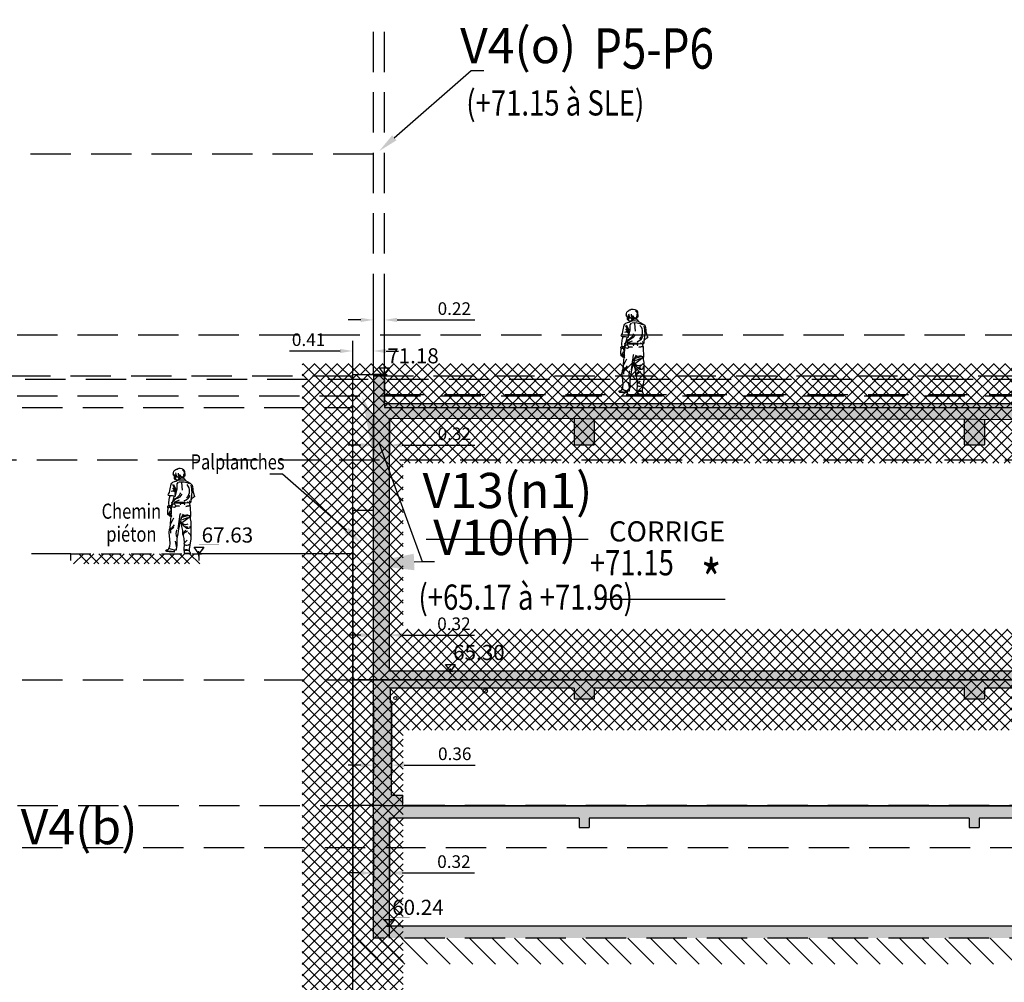
# Model space of a CAD drawing. Units: metres. Extents: x 1230 to 1642, y 42 to 331.
# Drawn here: x 1319 to 1339, y 59 to 78 of the extents above; entities that cross this region are included whole.
import ezdxf
from ezdxf import colors
from ezdxf.entities.mleader import LeaderData, LeaderLine
from ezdxf.enums import TextEntityAlignment as Align
from ezdxf.math import Vec2, Vec3

# ---------------------------------------------------------------- set-up
doc = ezdxf.new("R2010")
doc.units = ezdxf.units.M
doc.header["$LTSCALE"] = 2
doc.header["$PDMODE"] = 2
doc.header["$PDSIZE"] = 0.05
for name, pattern in [('CONTINU', [0]), ('PT', [1000, 0, -1000]), ('TCOURT', [0.6, 0.4, -0.2])]:
    doc.linetypes.add(name, pattern=pattern)
for name, color, linetype in [('00-mention P5-P6_Txt (sur coupe AB)', 2, 'Continuous'), ('00-planches-compl.', 190, 'Continuous'), ('00-V13.txt (issu de V10)', 20, 'CONTINU'), ('00-wdao-cotes', 7, 'Continuous'), ('00-Z_Txt V10 (P4)', 7, 'Continuous'), ('00-Z_Txt V4 (P5-P6)', 7, 'Continuous'), ('_____Coupes', 7, 'Continuous'), ('_____Limites Volumes', 20, 'Continuous'), ('_____Teintes Volumes', 7, 'Continuous'), ('_____Textes Volumes', 21, 'Continuous'), ('_____Txt Vol (V10 objet de division en V13+V15)', 251, 'Continuous'), ('_personnage', 30, 'Continuous'), ('ALTI', 5, 'Continuous'), ('BAT_COUPE_HACH_MUR', 254, 'Continuous'), ('BAT_COUPE_HACHURE', 237, 'Continuous'), ('BAT_COUPE_MUR', 6, 'Continuous'), ('BAT_COUPE_TXT', 6, 'Continuous'), ('DIVISION_TXT', 6, 'Continuous'), ('MUR-HACH', 86, 'Continuous')]:
    doc.layers.add(name, color=color, linetype=linetype)
doc.layers.add('BAT_COUPE_SOL', color=137, linetype='Continuous', plot=False)
doc.styles.add('Legend', font='calibri.ttf')
doc.styles.add('RS', font='romans.shx')
doc.styles.add('RSS', font='romans.shx', dxfattribs={"width": 0.8})
doc.styles.get("Standard").update_dxf_attribs({"font": 'arial.ttf'})
doc.dimstyles.new('PROJET-200', dxfattribs={"dimtxt": 0.4, "dimasz": 0.4, "dimexe": 0.2, "dimexo": 0, "dimgap": 0.2, "dimtad": 1, "dimzin": 0, "dimdsep": 46, "dimtxsty": 'RSS', "dimcen": 0, "dimaunit": 2, "dimazin": 0, "dimtfac": 1, "dimtofl": 0, "dimtmove": 0, "dimatfit": 3, "dimfxl": 1, "dimtolj": 1, "dimtzin": 0, "dimarcsym": 0})
pattern_1 = [(135, (903.20241, 0), (-0.1122532, -0.1122532), []), (225, (903.20241, 0), (0.1122532, -0.1122532), [])]

# ---------------------------------------------------------------- blocks, each defined once
blk = doc.blocks.new('*U323')
at = {"layer": 'ALTI'}
blk.add_hatch(color=256, dxfattribs=at).paths.add_polyline_path([(0.275, 0.283), (0.211, 0.288), (0.027, 0.037), (0.061, 0.01)])
for p, q in [((-0.24, 0.328), (0.24, 0.328)), ((0, 0), (-0.24, 0.328)), ((0.24, 0.328), (0, 0))]:
    blk.add_line(p, q, dxfattribs=at)
at = {"layer": 'ALTI', "const_width": 0.003}
blk.add_lwpolyline([(1.001, 0.441), (0, 0.441), (0, 0.328)], dxfattribs=at)
at = {"layer": 'ALTI'}
for p in [(0, 0), (0, 0, 0), (0, 0, 0)]:
    blk.add_point(p, dxfattribs=at)
blk.add_attdef('ALTI', (0.134, 0.552), '', height=0.25, dxfattribs=at)
blk = doc.blocks.new('*U325')
at = {"layer": 'ALTI'}
blk.add_hatch(color=256, dxfattribs=at).paths.add_polyline_path([(0.275, 0.283), (0.211, 0.288), (0.027, 0.037), (0.061, 0.01)])
for p, q in [((-0.24, 0.328), (0.24, 0.328)), ((0, 0), (-0.24, 0.328)), ((0.24, 0.328), (0, 0))]:
    blk.add_line(p, q, dxfattribs=at)
at = {"layer": 'ALTI', "const_width": 0.003}
blk.add_lwpolyline([(1.001, 0.441), (0, 0.441), (0, 0.328)], dxfattribs=at)
at = {"layer": 'ALTI'}
for p in [(0, 0), (0, 0, 0), (0, 0, 0)]:
    blk.add_point(p, dxfattribs=at)
blk.add_attdef('ALTI', (0.134, 0.552), '', height=0.25, dxfattribs=at)
blk = doc.blocks.new('*U322')
at = {"layer": 'ALTI'}
blk.add_hatch(color=256, dxfattribs=at).paths.add_polyline_path([(0.275, 0.283), (0.211, 0.288), (0.027, 0.037), (0.061, 0.01)])
for p, q in [((-0.24, 0.328), (0.24, 0.328)), ((0, 0), (-0.24, 0.328)), ((0.24, 0.328), (0, 0))]:
    blk.add_line(p, q, dxfattribs=at)
at = {"layer": 'ALTI', "const_width": 0.003}
blk.add_lwpolyline([(1.001, 0.441), (0, 0.441), (0, 0.328)], dxfattribs=at)
at = {"layer": 'ALTI'}
for p in [(0, 0), (0, 0, 0), (0, 0, 0)]:
    blk.add_point(p, dxfattribs=at)
blk.add_attdef('ALTI', (0.134, 0.552), '', height=0.25, dxfattribs=at)
blk = doc.blocks.new('MUR-HACH')
at = {"color": 0, "linetype": 'ByBlock', "lineweight": -2}
blk.add_line((0, 0), (1, 1), dxfattribs=at)
blk = doc.blocks.new('*U389')
at = {"layer": 'ALTI'}
blk.add_hatch(color=256, dxfattribs=at).paths.add_polyline_path([(0.275, 0.283), (0.211, 0.288), (0.027, 0.037), (0.061, 0.01)])
for p, q in [((-0.24, 0.328), (0.24, 0.328)), ((0, 0), (-0.24, 0.328)), ((0.24, 0.328), (0, 0))]:
    blk.add_line(p, q, dxfattribs=at)
at = {"layer": 'ALTI', "const_width": 0.003}
blk.add_lwpolyline([(1.001, 0.441), (0, 0.441), (0, 0.328)], dxfattribs=at)
at = {"layer": 'ALTI'}
for p in [(0, 0), (0, 0, 0), (0, 0, 0)]:
    blk.add_point(p, dxfattribs=at)
blk.add_attdef('ALTI', (0.134, 0.552), '', height=0.25, dxfattribs=at)
blk = doc.blocks.new('j003')
at = {"color": 0, "linetype": 'Continuous'}
for p, q in [((0.038, 1.532), (0.038, 1.511)), ((-0.125, 0.989), (-0.12, 1.003)), ((0.076, 0.999), (0.014, 0.999)), ((-0.232, 0.914), (-0.233, 0.914)), ((-0.231, 0.914), (-0.232, 0.914)), ((-0.23, 0.914), (-0.23, 0.914)), ((-0.229, 0.914), (-0.229, 0.914)), ((-0.228, 0.915), (-0.228, 0.915)), ((-0.227, 0.916), (-0.227, 0.916)), ((-0.226, 0.957), (-0.225, 0.957)), ((-0.225, 0.917), (-0.226, 0.917)), ((-0.224, 0.918), (-0.225, 0.918)), ((-0.224, 0.956), (-0.224, 0.956)), ((-0.223, 0.919), (-0.224, 0.919)), ((-0.223, 0.956), (-0.223, 0.956)), ((-0.223, 0.92), (-0.223, 0.92)), ((-0.222, 0.955), (-0.222, 0.955)), ((-0.221, 0.922), (-0.222, 0.922)), ((-0.222, 0.921), (-0.222, 0.921)), ((-0.221, 0.954), (-0.221, 0.954)), ((-0.221, 0.953), (-0.221, 0.953)), ((-0.221, 0.924), (-0.221, 0.923)), ((-0.22, 0.952), (-0.22, 0.951)), ((-0.22, 0.926), (-0.22, 0.926)), ((-0.22, 0.925), (-0.22, 0.924)), ((-0.219, 0.95), (-0.219, 0.95)), ((-0.219, 0.949), (-0.219, 0.949)), ((-0.219, 0.948), (-0.219, 0.948)), ((-0.218, 0.931), (-0.219, 0.93)), ((-0.219, 0.93), (-0.219, 0.929)), ((-0.219, 0.929), (-0.219, 0.928)), ((-0.219, 0.927), (-0.219, 0.927)), ((-0.218, 0.947), (-0.218, 0.947)), ((-0.218, 0.946), (-0.218, 0.946)), ((-0.218, 0.945), (-0.218, 0.944)), ((-0.218, 0.943), (-0.218, 0.943)), ((-0.217, 0.937), (-0.218, 0.937)), ((-0.218, 0.936), (-0.218, 0.936)), ((-0.218, 0.935), (-0.218, 0.934)), ((-0.218, 0.934), (-0.218, 0.933)), ((-0.218, 0.933), (-0.218, 0.932)), ((-0.218, 0.932), (-0.218, 0.931)), ((-0.217, 0.941), (-0.217, 0.941)), ((-0.217, 0.94), (-0.217, 0.94)), ((-0.217, 0.939), (-0.217, 0.939)), ((-0.217, 0.938), (-0.217, 0.938)), ((-0.136, 0.704), (-0.194, 0.588)), ((-0.017, 0.593), (-0.013, 0.668)), ((0.112, 0.466), (0.064, 0.418)), ((-0.1, 0.248), (-0.076, 0.115)), ((-0.072, 0.372), (-0.063, 0.342)), ((0.136, 0.268), (0.083, 0.215))]:
    blk.add_line(p, q, dxfattribs=at)
at = {"color": 0, "linetype": 'Continuous', "flags": 128}
for points in [[(-0.121, 1.546), (-0.114, 1.54), (-0.13, 1.558), (-0.136, 1.578), (-0.139, 1.576), (-0.142, 1.584)], [(-0.134, 1.57), (-0.136, 1.578), (-0.135, 1.607), (-0.125, 1.637), (-0.108, 1.657), (-0.088, 1.672), (-0.072, 1.68), (-0.058, 1.68), (-0.042, 1.693), (-0.023, 1.699), (0.002, 1.699), (0.031, 1.689), (0.042, 1.681), (0.064, 1.674), (0.072, 1.663), (0.083, 1.64), (0.083, 1.609), (0.092, 1.584), (0.094, 1.571), (0.09, 1.545), (0.083, 1.532), (0.066, 1.515), (0.065, 1.495), (0.081, 1.485), (0.099, 1.461), (0.104, 1.451), (0.149, 1.423), (0.197, 1.397), (0.22, 1.383), (0.238, 1.36), (0.242, 1.331), (0.248, 1.279), (0.251, 1.249), (0.261, 1.204), (0.279, 1.154), (0.287, 1.132), (0.285, 1.126)], [(0.065, 1.495), (-0.03, 1.498), (-0.102, 1.572), (-0.11, 1.556), (-0.09, 1.508), (-0.076, 1.512), (-0.098, 1.565)], [(-0.094, 1.606), (-0.083, 1.554)], [(-0.058, 1.68), (-0.056, 1.686)], [(-0.02, 1.57), (0.023, 1.516)], [(0.066, 1.59), (0.075, 1.574), (0.054, 1.508)], [(0.071, 1.519), (0.066, 1.515), (0.092, 1.584), (0.084, 1.585)], [(-0.1, 1.176), (-0.089, 1.264), (-0.144, 1.368), (-0.134, 1.376), (-0.088, 1.284)], [(-0.126, 1.558), (-0.13, 1.558)], [(-0.115, 1.489), (-0.114, 1.54)], [(-0.081, 1.462), (-0.082, 1.467), (-0.084, 1.469), (-0.096, 1.469), (-0.115, 1.489), (-0.112, 1.483)], [(-0.098, 1.498), (-0.105, 1.544), (-0.108, 1.499)], [(-0.078, 1.478), (-0.084, 1.469), (-0.098, 1.499), (-0.106, 1.477)], [(-0.036, 1.538), (-0.011, 1.502)], [(0.028, 1.41), (0.04, 1.258)], [(-0.152, 1.304), (-0.092, 1.236)], [(-0.236, 0.956), (-0.22, 0.952), (-0.224, 1.003), (-0.219, 1.079), (-0.215, 1.107), (-0.202, 1.146), (-0.204, 1.139)], [(-0.154, 1.038), (-0.18, 0.952)], [(-0.005, 0.997), (-0.12, 1.003), (-0.1, 1.032), (-0.012, 1.068)], [(-0.109, 1.025), (0.077, 1.022), (0.078, 0.982), (0.093, 0.983), (0.093, 1.027)], [(-0.001, 1.018), (0, 0.981), (0.015, 0.982), (0.015, 1.019)], [(0.287, 1.132), (0.27, 1.123), (0.261, 1.118), (0.245, 1.099), (0.221, 1.092), (0.211, 1.058), (0.211, 1.044), (0.212, 1.025), (0.197, 1.008), (0.184, 1.008), (0.182, 0.984), (0.188, 0.971), (0.197, 0.957), (0.194, 0.945), (0.197, 0.922), (0.2, 0.858), (0.203, 0.83), (0.207, 0.811), (0.207, 0.787), (0.205, 0.749), (0.2, 0.734), (0.2, 0.695), (0.212, 0.636), (0.212, 0.599), (0.213, 0.506), (0.211, 0.462), (0.212, 0.387), (0.21, 0.289), (0.198, 0.215), (0.188, 0.164), (0.178, 0.094), (0.175, 0.063), (0.179, 0.054), (0.192, 0.036), (0.2, 0.025), (0.2, 0.009), (0.195, 0), (0.093, 0), (0.086, 0.01), (0.085, 0.042), (0.082, 0.071), (0.076, 0.073)], [(0.184, 1.008), (0.096, 1)], [(0.132, 1.027), (0.184, 1.008), (0.179, 1)], [(0.18, 1.052), (0.212, 1.025)], [(0.203, 1.016), (0.197, 1.008)], [(0.221, 1.092), (0.215, 1.089)], [(0.084, 0.175), (0.088, 0.183), (0.078, 0.198), (0.083, 0.215), (0.076, 0.304), (0.063, 0.354), (0.055, 0.385), (0.053, 0.464), (0.027, 0.565), (0.017, 0.604), (0.01, 0.615), (0.009, 0.637), (-0.001, 0.639), (-0.006, 0.615), (-0.017, 0.593), (-0.019, 0.572), (-0.022, 0.545), (-0.038, 0.455), (-0.05, 0.389), (-0.063, 0.342), (-0.067, 0.291), (-0.065, 0.246), (-0.065, 0.175), (-0.076, 0.115), (-0.081, 0.095), (-0.08, 0.068), (-0.117, 0.068), (-0.117, 0.044), (-0.122, 0.032), (-0.204, 0.04), (-0.267, 0.046), (-0.279, 0.053), (-0.282, 0.067), (-0.278, 0.077), (-0.257, 0.077), (-0.231, 0.092), (-0.225, 0.104), (-0.218, 0.123), (-0.204, 0.141), (-0.202, 0.208), (-0.204, 0.282), (-0.214, 0.352), (-0.219, 0.414), (-0.214, 0.489), (-0.201, 0.515), (-0.194, 0.588), (-0.188, 0.686), (-0.181, 0.74), (-0.19, 0.742), (-0.208, 0.747), (-0.22, 0.757), (-0.238, 0.769), (-0.242, 0.779), (-0.243, 0.815), (-0.245, 0.826), (-0.243, 0.852), (-0.24, 0.897), (-0.242, 0.919), (-0.245, 0.927)], [(-0.237, 0.915), (-0.242, 0.919), (-0.245, 0.939), (-0.236, 0.956), (-0.231, 0.958), (-0.228, 0.958)], [(-0.187, 0.778), (-0.185, 0.774), (-0.187, 0.76), (-0.243, 0.815)], [(-0.242, 0.919), (-0.226, 0.917), (-0.18, 0.931), (-0.18, 0.952), (-0.22, 0.952), (-0.217, 0.941)], [(-0.193, 0.919), (-0.181, 0.798), (-0.187, 0.778), (-0.212, 0.799), (-0.196, 0.853)], [(-0.197, 0.788), (-0.206, 0.809)], [(0.014, 0.794), (-0.004, 0.783), (-0.044, 0.492)], [(0.056, 0.784), (0.027, 0.726)], [(0.192, 0.961), (0.197, 0.957)], [(-0.22, 0.757), (-0.164, 0.761), (-0.238, 0.769)], [(-0.18, 0.751), (-0.168, 0.739), (-0.181, 0.74)], [(0.01, 0.615), (0.027, 0.594), (0.136, 0.5)], [(0.047, 0.678), (0.15, 0.722)], [(-0.118, 0.574), (-0.206, 0.466), (-0.126, 0.528)], [(-0.201, 0.515), (-0.192, 0.406)], [(0.148, 0.45), (0.064, 0.401), (0.058, 0.369)], [(-0.282, 0.067), (-0.117, 0.044)], [(-0.117, 0.068), (-0.225, 0.104), (-0.228, 0.111)], [(-0.201, 0.034), (-0.204, 0.04), (-0.21, 0.043)], [(0.086, 0.01), (0.2, 0.009)], [(0.18, 0.068), (0.18, 0.064), (0.174, 0.062)]]:
    blk.add_lwpolyline(points, dxfattribs=at)
for points in [[(-0.04, 1.597, 0.323873), (-0.002, 1.514)], [(0.038, 1.666, -0.352878), (0.083, 1.597)], [(-0.038, 1.418), (-0.068, 1.386), (-0.068, 1.28), (-0.108, 1.126, 0.260571), (-0.202, 1.146), (-0.215, 1.146), (-0.229, 1.155), (-0.238, 1.166), (-0.233, 1.182), (-0.215, 1.215), (-0.198, 1.286), (-0.181, 1.378), (-0.168, 1.4), (-0.145, 1.42), (-0.113, 1.434), (-0.083, 1.441), (-0.069, 1.444), (-0.066, 1.45), (-0.074, 1.452)], [(0.075, 1.494), (0.066, 1.496, 0.25898), (-0.069, 1.444), (-0.084, 1.469), (-0.09, 1.468)], [(0.104, 1.451, 0.167838), (-0.069, 1.444)], [(-0.028, 1.424, -0.149634), (0.182, 1.394)], [(0.134, 1.374, -0.371183), (0.126, 1.108)], [(-0.14, 1.266, -0.323223), (-0.094, 1.218, 0.267948), (-0.176, 1.236)], [(-0.124, 1.132), (-0.154, 1.022, -0.131652), (0.002, 1.131), (0.042, 1.184)], [(-0.142, 1.068, 0.174873), (0.014, 1.208)], [(0.212, 1.36, -0.111279), (0.212, 1.073)], [(-0.164, 0.761), (-0.176, 0.772), (-0.165, 0.947), (-0.149, 0.983, -0.666051), (-0.095, 0.95), (-0.011, 0.944), (-0.095, 0.95), (-0.084, 0.934), (-0.115, 0.919), (-0.156, 0.93)], [(-0.149, 0.983, -0.741243), (-0.154, 1.022)], [(0.188, 1.158, -0.271343), (0.078, 1.05), (0.154, 1.092)], [(0.015, 0.67), (0.026, 0.726, -0.218251), (0.158, 0.77), (0.148, 0.752), (0.029, 0.719), (0.009, 0.637)], [(0.009, 0.65, 0.470406), (0.158, 0.594)], [(0.174, 0.746, -1.073812), (0.202, 0.741), (0.048, 0.62)], [(-0.072, 0.474, 0.162625), (-0.072, 0.326)], [(0.194, 0.556, -0.414214), (0.168, 0.5), (0.136, 0.5), (0.126, 0.538), (0.15, 0.524)], [(0.16, 0.418, -0.25089), (0.211, 0.328)], [(0.082, 0.071), (0.175, 0.063, 0.233449), (0.082, 0.071), (0.078, 0.096), (0.088, 0.183, 0.409052), (0.184, 0.193)]]:
    blk.add_lwpolyline(points, format="xyb", dxfattribs=at)
blk.add_lwpolyline([(0.197, 0.957), (0.114, 0.939)], close=True, dxfattribs=at)
blk = doc.blocks.new('*D469')
at = {"layer": '00-wdao-cotes', "color": 0, "lineweight": -2, "transparency": 16777216}
for p, q in [((1325.993, 62.383), (1325.993, 61.093)), ((1326.311, 62.383), (1326.311, 61.093)), ((1325.743, 61.293), (1325.493, 61.293)), ((1326.561, 61.293), (1327.995, 61.293))]:
    blk.add_line(p, q, dxfattribs=at)
at = {"layer": '00-wdao-cotes', "color": 0, "transparency": 16777216}
for points in [[(1325.743, 61.334), (1325.743, 61.251), (1325.993, 61.293)], [(1326.561, 61.334), (1326.561, 61.251), (1326.311, 61.293)]]:
    blk.add_solid(points, dxfattribs=at)
at = {"layer": 'Defpoints', "color": 0, "transparency": 16777216}
for p in [(1325.993, 62.383), (1326.311, 62.383), (1326.311, 61.293)]:
    blk.add_point(p, dxfattribs=at)
at = {"layer": '00-wdao-cotes', "color": 0, "transparency": 16777216, "insert": (1327.59, 61.518), "char_height": 0.25, "attachment_point": 5, "style": 'RSS'}
blk.add_mtext('\\A1;0.32', dxfattribs=at)
blk = doc.blocks.new('*D470')
at = {"layer": '00-wdao-cotes', "color": 0, "lineweight": -2, "transparency": 16777216}
for p, q in [((1325.993, 65.296), (1325.993, 66.211)), ((1326.311, 65.296), (1326.311, 66.211)), ((1325.743, 66.011), (1325.493, 66.011)), ((1326.561, 66.011), (1327.995, 66.011))]:
    blk.add_line(p, q, dxfattribs=at)
at = {"layer": '00-wdao-cotes', "color": 0, "transparency": 16777216}
for points in [[(1325.743, 66.052), (1325.743, 65.969), (1325.993, 66.011)], [(1326.561, 66.052), (1326.561, 65.969), (1326.311, 66.011)]]:
    blk.add_solid(points, dxfattribs=at)
at = {"layer": 'Defpoints', "color": 0, "transparency": 16777216}
for p in [(1326.311, 66.011), (1325.993, 65.296), (1326.311, 65.296)]:
    blk.add_point(p, dxfattribs=at)
at = {"layer": '00-wdao-cotes', "color": 0, "transparency": 16777216, "insert": (1327.59, 66.236), "char_height": 0.25, "attachment_point": 5, "style": 'RSS'}
blk.add_mtext('\\A1;0.32', dxfattribs=at)
blk = doc.blocks.new('*D471')
at = {"layer": '00-wdao-cotes', "color": 0, "lineweight": -2, "transparency": 16777216}
for p, q in [((1325.993, 64.669), (1325.993, 63.232)), ((1326.355, 64.669), (1326.355, 63.232)), ((1325.743, 63.432), (1325.493, 63.432)), ((1326.605, 63.432), (1328.011, 63.432))]:
    blk.add_line(p, q, dxfattribs=at)
at = {"layer": '00-wdao-cotes', "color": 0, "transparency": 16777216}
for points in [[(1325.743, 63.473), (1325.743, 63.39), (1325.993, 63.432)], [(1326.605, 63.473), (1326.605, 63.39), (1326.355, 63.432)]]:
    blk.add_solid(points, dxfattribs=at)
at = {"layer": 'Defpoints', "color": 0, "transparency": 16777216}
for p in [(1325.993, 64.669), (1326.355, 64.669), (1326.355, 63.432)]:
    blk.add_point(p, dxfattribs=at)
at = {"layer": '00-wdao-cotes', "color": 0, "transparency": 16777216, "insert": (1327.606, 63.657), "char_height": 0.25, "attachment_point": 5, "style": 'RSS'}
blk.add_mtext('\\A1;0.36', dxfattribs=at)
blk = doc.blocks.new('*D472')
at = {"layer": '00-wdao-cotes', "color": 0, "lineweight": -2, "transparency": 16777216}
for p, q in [((1325.993, 70.304), (1325.993, 69.578)), ((1326.311, 70.304), (1326.311, 69.578)), ((1325.743, 69.778), (1325.493, 69.778)), ((1326.561, 69.778), (1328.003, 69.778))]:
    blk.add_line(p, q, dxfattribs=at)
at = {"layer": '00-wdao-cotes', "color": 0, "transparency": 16777216}
for points in [[(1325.743, 69.82), (1325.743, 69.737), (1325.993, 69.778)], [(1326.561, 69.82), (1326.561, 69.737), (1326.311, 69.778)]]:
    blk.add_solid(points, dxfattribs=at)
at = {"layer": 'Defpoints', "color": 0, "transparency": 16777216}
for p in [(1325.993, 70.304), (1326.311, 70.304), (1326.311, 69.778)]:
    blk.add_point(p, dxfattribs=at)
at = {"layer": '00-wdao-cotes', "color": 0, "transparency": 16777216, "insert": (1327.598, 70.003), "char_height": 0.25, "attachment_point": 5, "style": 'RSS'}
blk.add_mtext('\\A1;0.32', dxfattribs=at)
blk = doc.blocks.new('*D473')
at = {"layer": '00-wdao-cotes', "color": 0, "lineweight": -2, "transparency": 16777216}
for p, q in [((1325.583, 71.18), (1325.583, 71.846)), ((1325.993, 71.18), (1325.993, 71.846)), ((1325.333, 71.646), (1324.331, 71.646)), ((1326.243, 71.646), (1326.493, 71.646))]:
    blk.add_line(p, q, dxfattribs=at)
at = {"layer": '00-wdao-cotes', "color": 0, "transparency": 16777216}
for points in [[(1325.333, 71.688), (1325.333, 71.605), (1325.583, 71.646)], [(1326.243, 71.688), (1326.243, 71.605), (1325.993, 71.646)]]:
    blk.add_solid(points, dxfattribs=at)
at = {"layer": 'Defpoints', "color": 0, "transparency": 16777216}
for p in [(1325.993, 71.646), (1325.583, 71.18), (1325.993, 71.18)]:
    blk.add_point(p, dxfattribs=at)
at = {"layer": '00-wdao-cotes', "color": 0, "transparency": 16777216, "insert": (1324.707, 71.871), "char_height": 0.25, "attachment_point": 5, "rotation": 359.9982, "style": 'RSS'}
blk.add_mtext('\\A1;0.41', dxfattribs=at)
blk = doc.blocks.new('*D474')
at = {"layer": '00-wdao-cotes', "color": 0, "lineweight": -2, "transparency": 16777216}
for p, q in [((1325.993, 71.18), (1325.993, 72.462)), ((1326.213, 71.18), (1326.213, 72.462)), ((1325.743, 72.262), (1325.493, 72.262)), ((1326.463, 72.262), (1328.003, 72.262))]:
    blk.add_line(p, q, dxfattribs=at)
at = {"layer": '00-wdao-cotes', "color": 0, "transparency": 16777216}
for points in [[(1325.743, 72.304), (1325.743, 72.221), (1325.993, 72.262)], [(1326.463, 72.304), (1326.463, 72.221), (1326.213, 72.262)]]:
    blk.add_solid(points, dxfattribs=at)
at = {"layer": 'Defpoints', "color": 0, "transparency": 16777216}
for p in [(1326.213, 72.262), (1325.993, 71.18), (1326.213, 71.18)]:
    blk.add_point(p, dxfattribs=at)
at = {"layer": '00-wdao-cotes', "color": 0, "transparency": 16777216, "insert": (1327.598, 72.487), "char_height": 0.25, "attachment_point": 5, "style": 'RSS'}
blk.add_mtext('\\A1;0.22', dxfattribs=at)

msp = doc.modelspace()

# ---------------------------------------------------------------- hatches: boundary and pattern name
at = {"layer": '_____Teintes Volumes'}
h = msp.add_hatch(dxfattribs=at)
h.set_pattern_fill('ANSI37', color=211, scale=0.05, angle=90)
h.set_pattern_definition(pattern_1)
h.paths.add_polyline_path([(1325.583, 50), (1325.583, 70.524), (1325.583, 71.18), (1325.993, 71.18), (1326.213, 71.18), (1326.213, 70.524), (1360.605, 70.524), (1360.605, 71.15), (1361.075, 71.15), (1361.075, 70.524), (1373.007, 70.524), (1373.007, 75.55), (1378.561, 75.55), (1378.561, 93.518), (1377.561, 93.518), (1377.561, 76.55), (1372.007, 76.55), (1372.007, 71.4), (1361.325, 71.4), (1360.355, 71.4), (1326.463, 71.4), (1324.583, 71.4), (1324.583, 50)])
h = msp.add_hatch(dxfattribs=at)
h.set_pattern_fill('ANSI37', color=93, scale=0.05, angle=90)
h.set_pattern_definition(pattern_1)
h.paths.add_polyline_path([(1377.561, 50), (1378.561, 50), (1378.561, 75.55), (1373.007, 75.55), (1373.007, 65.127), (1325.583, 65.127), (1325.583, 50), (1326.583, 50), (1326.583, 64.127), (1374.007, 64.127), (1374.007, 74.55), (1377.561, 74.55)])
h = msp.add_hatch(dxfattribs=at)
h.set_pattern_fill('ANSI37', color=134, scale=0.05, angle=90)
h.set_pattern_definition([(135, (1394.12817, 8e-08), (-0.1122532, -0.1122532), []), (225, (1394.12817, 8e-08), (0.1122532, -0.1122532), [])])
h.paths.add_polyline_path([(1325.583, 70.524), (1325.583, 71.18), (1325.993, 71.18), (1326.213, 71.18), (1326.213, 70.524), (1360.605, 70.524), (1360.605, 71.15), (1361.075, 71.15), (1361.075, 70.524), (1373.007, 70.524), (1373.007, 65.127), (1325.583, 65.127)])
h.paths.add_polyline_path([(1326.583, 69.424), (1362.075, 69.424), (1372.007, 69.424), (1372.007, 66.127), (1326.583, 66.127)], flags=16)
at = {"layer": 'BAT_COUPE_HACH_MUR'}
h = msp.add_hatch(color=256, dxfattribs=at)
h.dxf.hatch_style = 1
h.paths.add_polyline_path([(1373.007, 70.6), (1361.075, 70.6), (1361.075, 71.15), (1360.605, 71.15), (1360.605, 70.6), (1326.213, 70.6), (1326.213, 71.18), (1325.993, 71.18), (1325.993, 70.6), (1325.993, 70.304), (1373.007, 70.23)])
h = msp.add_hatch(color=256, dxfattribs=at)
h.dxf.hatch_style = 1
h.paths.add_polyline_path([(1373.007, 70.23), (1372.782, 70.231), (1372.782, 65.296), (1326.311, 65.296), (1326.311, 70.304), (1325.993, 70.304), (1325.993, 60), (1326.311, 60), (1326.311, 62.383), (1330.072, 62.383), (1330.072, 62.194), (1330.272, 62.194), (1330.272, 62.383), (1337.81, 62.383), (1337.81, 62.194), (1338.01, 62.194), (1338.01, 62.383), (1345.564, 62.383), (1345.564, 62.194), (1345.764, 62.194), (1345.764, 62.383), (1353.307, 62.383), (1353.307, 62.194), (1353.507, 62.194), (1353.507, 62.383), (1361.045, 62.383), (1361.045, 62.208), (1361.245, 62.208), (1361.245, 62.383), (1368.791, 62.383), (1368.791, 62.194), (1368.991, 62.194), (1368.991, 62.383), (1372.782, 62.383), (1372.782, 60), (1373.007, 60)])
h.paths.add_polyline_path([(1337.71, 64.959), (1337.71, 64.745), (1338.11, 64.745), (1338.11, 64.959), (1345.464, 64.959), (1345.464, 64.745), (1345.864, 64.745), (1345.864, 64.959), (1353.207, 64.959), (1353.207, 64.745), (1353.607, 64.745), (1353.607, 64.959), (1372.782, 64.959), (1372.782, 62.62), (1326.576, 62.62), (1326.576, 62.834), (1326.355, 62.834), (1326.355, 64.669), (1326.327, 64.669), (1326.327, 64.959), (1329.972, 64.959), (1329.972, 64.745), (1330.372, 64.745), (1330.372, 64.959)], flags=16)
edge = h.paths.add_edge_path(flags=0)
edge.add_arc((1328.211, 64.904), 0.044, 0, 360)
edge = h.paths.add_edge_path(flags=0)
edge.add_arc((1326.429, 64.764), 0.0314, 0, 360)
h = msp.add_hatch(color=256, dxfattribs=at)
h.dxf.hatch_style = 1
h.paths.add_polyline_path([(1330.372, 70.297), (1329.972, 70.298), (1329.972, 69.784), (1330.372, 69.784)], flags=17)
h = msp.add_hatch(color=256, dxfattribs=at)
h.dxf.hatch_style = 1
h.paths.add_polyline_path([(1338.11, 70.285), (1337.71, 70.286), (1337.71, 69.784), (1338.11, 69.784)], flags=17)
h = msp.add_hatch(color=256, dxfattribs=at)
h.dxf.hatch_style = 1
h.paths.add_polyline_path([(1366.326, 60.24), (1326.311, 60.24), (1326.311, 60), (1366.326, 60)])
at = {"layer": 'BAT_COUPE_HACHURE'}
h = msp.add_hatch(dxfattribs=at)
h.set_pattern_fill('ANSI31', color=253, scale=0.1, angle=90)
h.set_pattern_definition([(135, (903.2024, -0.24), (-0.2245064, -0.2245064), [])])
h.paths.add_polyline_path([(1373.007, 60), (1325.583, 60), (1325.583, 59.484), (1373.799, 59.484)])

# ---------------------------------------------------------------- linework, layer by layer
at = {"color": 6}
for points in [[(1319.991, 67.625), (1319.214, 67.625)], [(1325.583, 67.625), (1322.532, 67.625)]]:
    msp.add_lwpolyline(points, dxfattribs=at)
at = {"color": 6, "linetype": 'TCOURT', "ltscale": 0.5}
msp.add_lwpolyline([(1319.991, 67.489), (1319.991, 67.625), (1322.532, 67.625), (1322.532, 67.489)], dxfattribs=at)
at = {"layer": '00-planches-compl.', "linetype": 'TCOURT'}
for points in [[(1390.526, 71.96), (1306.117, 71.96)], [(1395.187, 71.15), (1301.085, 71.15)], [(1393.087, 71.08), (1303.236, 71.08)], [(1390.526, 70.75), (1306.117, 70.75)], [(1306.117, 69.49), (1390.526, 69.49)]]:
    msp.add_lwpolyline(points, dxfattribs=at)
at = {"layer": '00-V13.txt (issu de V10)'}
msp.add_lwpolyline([(1327.037, 67.917), (1330.25, 67.917)], dxfattribs=at)
at = {"layer": '00-Z_Txt V4 (P5-P6)', "color": 20, "flags": 128}
msp.add_lwpolyline([(1330.398, 66.721), (1332.971, 66.721)], dxfattribs=at)
at = {"layer": '_____Coupes', "color": 6}
for points in [[(1373.007, 70.6), (1326.213, 70.6), (1326.213, 71.18), (1325.993, 71.18), (1325.993, 70.304)], [(1325.993, 68.48), (1325.583, 68.48), (1325.583, 60)]]:
    msp.add_lwpolyline(points, dxfattribs=at)
at = {"layer": '_____Limites Volumes', "linetype": 'TCOURT'}
for points in [[(1325.993, 71.18), (1325.993, 93.518)], [(1326.213, 71.18), (1326.213, 93.518)], [(1325.993, 75.55), (1315.427, 75.55)], [(1315.427, 70.524), (1325.583, 70.524)], [(1315.427, 65.127), (1325.583, 65.127)], [(1315.335, 62.63), (1373.007, 62.63)], [(1315.427, 61.8), (1373.007, 61.8)]]:
    msp.add_lwpolyline(points, dxfattribs=at)
at = {"layer": '_____Limites Volumes'}
msp.add_lwpolyline([(1325.583, 50), (1325.583, 65.127), (1373.007, 65.127), (1373.007, 75.55), (1378.561, 75.55), (1378.561, 50)], dxfattribs=at)
msp.add_lwpolyline([(1325.583, 71.18), (1325.993, 71.18), (1325.993, 71.18), (1326.213, 71.18), (1326.213, 70.524), (1360.605, 70.524), (1360.605, 71.15), (1361.075, 71.15), (1361.075, 70.524), (1361.075, 71.15), (1361.075, 75.55), (1373.007, 75.55), (1373.007, 65.127), (1325.583, 65.127)], close=True, dxfattribs=at)
at = {"layer": '_____Limites Volumes', "linetype": 'TCOURT'}
msp.add_lwpolyline([(1325.583, 65.127), (1373.007, 65.127), (1373.007, 62.63), (1325.583, 62.63)], close=True, dxfattribs=at)
at = {"layer": '_personnage', "color": 7, "linetype": 'TCOURT'}
msp.add_lwpolyline([(1360.605, 70.78), (1326.213, 70.78)], dxfattribs=at)
at = {"layer": 'BAT_COUPE_MUR'}
for points in [[(1325.993, 60), (1325.993, 70.304)], [(1373.007, 70.23), (1326.311, 70.305)], [(1326.311, 65.296), (1326.311, 70.305)], [(1329.972, 70.298), (1329.972, 69.784)], [(1330.372, 70.297), (1330.372, 69.784)], [(1337.71, 70.286), (1337.71, 69.784)], [(1338.11, 70.285), (1338.11, 69.784)], [(1329.972, 69.784), (1330.372, 69.784)], [(1337.71, 69.784), (1338.11, 69.784)], [(1372.782, 65.296), (1326.311, 65.296)], [(1326.327, 64.959), (1326.327, 64.669)], [(1329.972, 64.959), (1326.327, 64.959)], [(1329.972, 64.959), (1329.972, 64.745)], [(1330.372, 64.959), (1330.372, 64.745)], [(1337.71, 64.959), (1330.372, 64.959)], [(1337.71, 64.959), (1337.71, 64.745)], [(1338.11, 64.959), (1338.11, 64.745)], [(1345.464, 64.959), (1338.11, 64.959)], [(1326.355, 64.669), (1326.327, 64.669)], [(1326.355, 62.834), (1326.355, 64.669)], [(1329.972, 64.745), (1330.372, 64.745)], [(1337.71, 64.745), (1338.11, 64.745)], [(1326.355, 62.834), (1326.576, 62.834)], [(1326.576, 62.62), (1326.576, 62.834)], [(1372.782, 62.62), (1326.576, 62.62)], [(1326.311, 60), (1326.311, 62.383)], [(1330.072, 62.383), (1326.311, 62.383)], [(1330.072, 62.383), (1330.072, 62.194)], [(1330.272, 62.383), (1330.272, 62.194)], [(1337.81, 62.383), (1330.272, 62.383)], [(1337.81, 62.383), (1337.81, 62.194)], [(1338.01, 62.383), (1338.01, 62.194)], [(1345.564, 62.383), (1338.01, 62.383)], [(1330.072, 62.194), (1330.272, 62.194)], [(1337.81, 62.194), (1338.01, 62.194)]]:
    msp.add_lwpolyline(points, dxfattribs=at)
for centre, radius in [((1328.211, 64.904), 0.044), ((1326.429, 64.764), 0.0314)]:
    msp.add_circle(centre, radius, dxfattribs=at)
at = {"layer": 'BAT_COUPE_SOL', "color": 6}
msp.add_lwpolyline([(1372.782, 60.24), (1326.311, 60.24)], dxfattribs=at)
at = {"layer": 'BAT_COUPE_SOL', "color": 6, "linetype": 'TCOURT'}
msp.add_lwpolyline([(1373.007, 60), (1325.993, 60)], dxfattribs=at)

# ---------------------------------------------------------------- block references
at = {"layer": '_personnage', "color": 7}
for p in [(1331.146, 70.78), (1322.161, 67.625)]:
    msp.add_blockref('j003', p, dxfattribs=at)
at = {"layer": 'ALTI'}
ref = msp.add_blockref('*U389', (1326.213, 71.18, 0), dxfattribs=dict(at, xscale=0.4000000000000004, yscale=0.4000000000000004, zscale=0.4000000000000004))
ref.add_attrib('ALTI', '71.18', (1326.267, 71.401, 0), dxfattribs={"height": 0.3})
ref = msp.add_blockref('*U322', (1322.532, 67.625, 0), dxfattribs=dict(at, xscale=0.4000000000000004, yscale=0.4000000000000004, zscale=0.4000000000000004))
ref.add_attrib('ALTI', '67.63', (1322.586, 67.846, 0), dxfattribs={"height": 0.3})
ref = msp.add_blockref('*U325', (1327.52, 65.296, 0), dxfattribs=dict(at, xscale=0.4000000000000004, yscale=0.4000000000000004, zscale=0.4000000000000004))
ref.add_attrib('ALTI', '65.30', (1327.574, 65.516, 0), dxfattribs={"height": 0.3})
ref = msp.add_blockref('*U323', (1326.311, 60.24, 0), dxfattribs=dict(at, xscale=0.4000000000000004, yscale=0.4000000000000004, zscale=0.4000000000000004))
ref.add_attrib('ALTI', '60.24', (1326.365, 60.461, 0), dxfattribs={"height": 0.3})
at = {"layer": 'MUR-HACH', "yscale": 0.1999999999999901, "zscale": 0.1999999999999901, "rotation": 180}
for p, xscale in [((1320.248, 67.625), 0.1999999999999901), ((1320.148, 67.625), -0.1999999999999901), ((1320.448, 67.625), 0.1999999999999901), ((1320.348, 67.625), -0.1999999999999901), ((1320.648, 67.625), 0.1999999999999901), ((1320.548, 67.625), -0.1999999999999901), ((1320.848, 67.625), 0.1999999999999901), ((1320.748, 67.625), -0.1999999999999901), ((1321.048, 67.625), 0.1999999999999901), ((1320.948, 67.625), -0.1999999999999901), ((1321.248, 67.625), 0.1999999999999901), ((1321.148, 67.625), -0.1999999999999901), ((1321.448, 67.625), 0.1999999999999901), ((1321.348, 67.625), -0.1999999999999901), ((1321.648, 67.625), 0.1999999999999901), ((1321.548, 67.625), -0.1999999999999901), ((1321.848, 67.625), 0.1999999999999901), ((1321.748, 67.625), -0.1999999999999901), ((1322.048, 67.625), 0.1999999999999901), ((1321.948, 67.625), -0.1999999999999901), ((1322.248, 67.625), 0.1999999999999901), ((1322.148, 67.625), -0.1999999999999901), ((1322.448, 67.625), 0.1999999999999901), ((1322.348, 67.625), -0.1999999999999901)]:
    msp.add_blockref('MUR-HACH', p, dxfattribs=dict(at, xscale=xscale))

# ---------------------------------------------------------------- texts
at = {"layer": '00-mention P5-P6_Txt (sur coupe AB)', "style": 'RS', "width": 0.8}
msp.add_text('P5-P6', height=0.8, dxfattribs=at).set_placement((1330.369, 77.247))
at = {"layer": '00-V13.txt (issu de V10)', "style": 'Legend'}
msp.add_text('V13(n1)', height=0.7, dxfattribs=at).set_placement((1326.968, 68.529))
at = {"layer": '00-Z_Txt V10 (P4)', "color": 20, "style": 'RS', "width": 0.8}
msp.add_text('+71.15', height=0.5, dxfattribs=at).set_placement((1330.285, 67.196))
at = {"layer": '00-Z_Txt V10 (P4)', "style": 'RS', "width": 0.8}
for s, height, p in [('*', 0.8, (1332.489, 66.701)), ('(+65.17 à +71.96)', 0.5, (1326.887, 66.514))]:
    msp.add_text(s, height=height, dxfattribs=at).set_placement(p)
at = {"layer": '00-Z_Txt V4 (P5-P6)', "style": 'RS', "width": 0.8}
msp.add_text('(+71.15 à SLE)', height=0.5, dxfattribs=at).set_placement((1327.835, 76.317))
at = {"layer": '_____Textes Volumes', "style": 'Legend'}
for s, p in [('V4(o)', (1327.712, 77.355)), ('V4(b)', (1318.997, 61.863))]:
    msp.add_text(s, height=0.7, dxfattribs=at).set_placement(p)
at = {"layer": '_____Txt Vol (V10 objet de division en V13+V15)', "style": 'Legend'}
msp.add_text('V10(n)', height=0.7, dxfattribs=at).set_placement((1327.181, 67.598))
at = {"layer": 'BAT_COUPE_TXT', "ltscale": 0.01, "width": 0.8}
for s, p in [('Palplanches', (1323.299, 69.447)), ('Chemin', (1321.193, 68.469)), ('piéton', (1321.193, 68.015))]:
    msp.add_text(s, height=0.3, dxfattribs=at).set_placement(p, align=Align.MIDDLE_CENTER)
at = {"layer": 'DIVISION_TXT', "color": 20, "linetype": 'PT', "style": 'RS'}
msp.add_text('CORRIGE', height=0.4, rotation=360, dxfattribs=at).set_placement((1330.665, 67.868))

# ---------------------------------------------------------------- dimensions: what is measured, and where the dimension line sits
at = {"layer": '00-wdao-cotes'}
for base, p1, p2, angle, picture, middle in [((1326.213, 72.262), (1325.993, 71.18), (1326.213, 71.18), 360, '*D474', (1327.598, 72.262)), ((1325.993, 71.646), (1325.583, 71.18), (1325.993, 71.18), 359.9982, '*D473', (1324.707, 71.646)), ((1326.311, 69.778), (1325.993, 70.304), (1326.311, 70.304), 0, '*D472', (1327.598, 69.778)), ((1326.311, 66.011), (1325.993, 65.296), (1326.311, 65.296), 0, '*D470', (1327.59, 66.011)), ((1326.355, 63.432), (1325.993, 64.669), (1326.355, 64.669), 0, '*D471', (1327.606, 63.432)), ((1326.311, 61.293), (1325.993, 62.383), (1326.311, 62.383), 0, '*D469', (1327.59, 61.293))]:
    dim = msp.add_linear_dim(base=base, p1=p1, p2=p2, angle=angle, dimstyle='PROJET-200', override={"dimtxt": 0.25, "dimasz": 0.25, "dimgap": 0.1}, dxfattribs=at)
    dim.commit()
    dim.dimension.update_dxf_attribs({"geometry": picture, "text_midpoint": middle, "dimtype": 161})

# ---------------------------------------------------------------- leaders
at = {"layer": '00-V13.txt (issu de V10)'}
ml = msp.add_multileader_mtext('Standard', dxfattribs=at)
ml.set_content('')
ml.set_leader_properties()
ml.build(insert=Vec2(0, 0))
ml.multileader.update_dxf_attribs({"text_right_attachment_type": 6, "dogleg_length": 0.25, "arrow_head_size": 1})
ctx = ml.context
ctx.base_point, ctx.arrow_head_size, ctx.plane_origin = Vec3(1327.207, 67.468), 1, Vec3(1331.192, 66.768)
ctx.right_attachment = 6
notes = []
notes.append((ctx, [(1, (1, 1, 0), (1326.957, 67.468), (1, 0), 0.25, [(0, [(1325.765, 70.75)], 0, [])])]))
ctx.mtext, ml.multileader.dxf.content_type = None, 0
ml = msp.add_multileader_mtext('Standard', dxfattribs=at)
ml.set_content('')
ml.set_leader_properties()
ml.build(insert=Vec2(0, 0))
ml.multileader.update_dxf_attribs({"text_right_attachment_type": 6, "dogleg_length": 0.25, "arrow_head_size": 1})
ctx = ml.context
ctx.base_point, ctx.arrow_head_size, ctx.plane_origin = Vec3(1327.207, 67.468), 1, Vec3(1331.192, 66.768)
ctx.right_attachment = 6
notes.append((ctx, [(1, (1, 1, 0), (1326.957, 67.468), (1, 0), 0.25, [(0, [(1325.801, 67.419)], 0, [])])]))
ctx.mtext, ml.multileader.dxf.content_type = None, 0
at = {"layer": '_____Limites Volumes'}
ml = msp.add_multileader_mtext('Standard', dxfattribs=at)
ml.set_content('')
ml.set_leader_properties()
ml.build(insert=Vec2(0, 0))
ml.multileader.update_dxf_attribs({"text_right_attachment_type": 6, "dogleg_length": 0.25, "arrow_head_size": 0.4})
ctx = ml.context
ctx.base_point, ctx.arrow_head_size, ctx.plane_origin = Vec3(1328.18, 77.208), 0.4, Vec3(1331.881, 76.266)
ctx.right_attachment = 6
notes.append((ctx, [(1, (1, 1, 0), (1327.93, 77.208), (1, 0), 0.25, [(0, [(1326.107, 75.611)], 0, [])])]))
ctx.mtext, ml.multileader.dxf.content_type = None, 0
at = {"layer": 'BAT_COUPE_TXT', "color": 3, "ltscale": 0.01}
ml = msp.add_multileader_mtext('Standard', dxfattribs=at)
ml.set_content('')
ml.set_leader_properties()
ml.build(insert=Vec2(0, 0))
ml.multileader.update_dxf_attribs({"text_right_attachment_type": 6, "dogleg_length": 0.25, "arrow_head_size": 0.4})
ctx = ml.context
ctx.base_point, ctx.arrow_head_size, ctx.plane_origin = Vec3(1323.942, 69.205), 0.4, Vec3(1325.572, 68.053)
ctx.right_attachment = 6
notes.append((ctx, [(0, (1, 1, 0), (1324.192, 69.205), (-1, 0), 0.25, [(0, [(1325.762, 67.828)], 0, [])])]))
ctx.mtext, ml.multileader.dxf.content_type = None, 0
for ctx, leaders in notes:
    for number, flags, end, landing, length, lines in leaders:
        leader = LeaderData()
        leader.index, (leader.has_last_leader_line, leader.has_dogleg_vector, leader.attachment_direction) = number, flags
        leader.last_leader_point, leader.dogleg_vector, leader.dogleg_length = Vec3(end), Vec3(landing), length
        for number, points, colour, breaks in lines:
            line = LeaderLine()
            line.index, line.vertices, line.color, line.breaks = number, Vec3.list(points), colors.encode_raw_color(colour), breaks
            leader.lines.append(line)
        ctx.leaders.append(leader)

doc.saveas('drawing.dxf')
